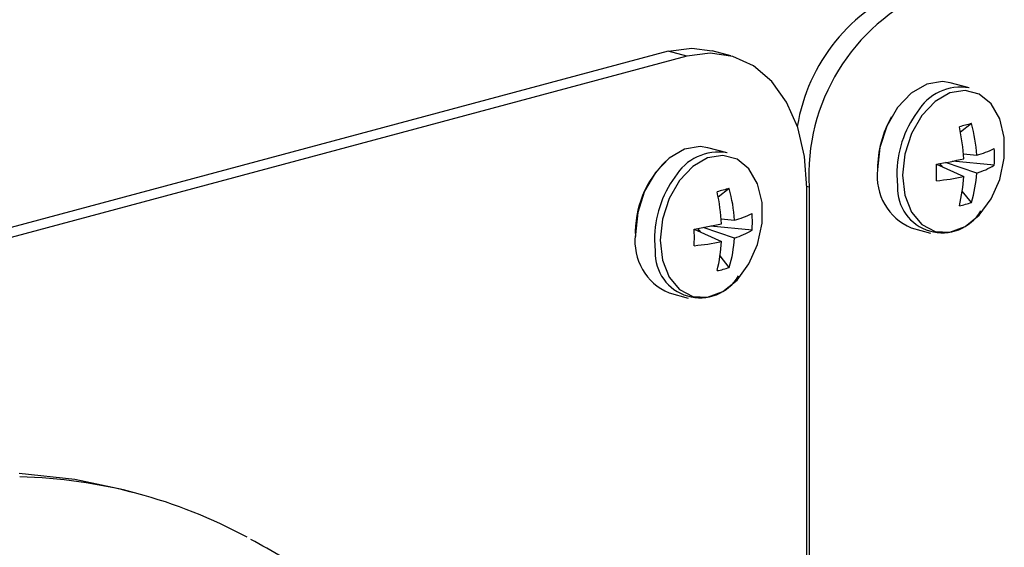
# Model space of a CAD drawing. Units: inches. Extents: x 0.3 to 10.6, y 0.4 to 8.2.
# Drawn here: x 9.7 to 9.7, y 7.4 to 7.4 of the extents above; entities that cross this region are included whole.
import ezdxf

# ---------------------------------------------------------------- set-up
doc = ezdxf.new("R2010")
doc.units = ezdxf.units.IN
doc.header["$MEASUREMENT"] = 0

msp = doc.modelspace()

# ---------------------------------------------------------------- linework, layer by layer
at = {"color": 7, "linetype": 'Continuous', "lineweight": 25}
for p, q in [((9.7118010705, 7.4441986687), (9.6537962239, 7.4286585293)), ((9.712441881, 7.4440269885), (9.6544370344, 7.4284868491)), ((9.712441881, 7.4440269885), (9.7118010705, 7.4441986687)), ((9.7139582056, 7.4440415885), (9.7133173952, 7.4442132687)), ((9.7221965326, 7.4429368178), (9.7215352917, 7.4431139715)), ((9.722274132, 7.4417028558), (9.7218918262, 7.4414039275)), ((9.7138296209, 7.4406952297), (9.71316838, 7.4408723834)), ((9.721991956, 7.4406624311), (9.7224529242, 7.440609979)), ((9.7210660658, 7.4402997861), (9.7220029491, 7.4398763983)), ((9.72128603, 7.4402003881), (9.7211839945, 7.4403259606)), ((9.7224528983, 7.4399969094), (9.721373002, 7.440358721)), ((9.7230612093, 7.4402676434), (9.7216205136, 7.4404058114)), ((9.7139072203, 7.4394612677), (9.7135249015, 7.4391623359)), ((9.7165850852, 7.345405519), (9.7165850852, 7.4394918205)), ((9.7166656014, 7.4395133916), (9.7166656014, 7.3454270902)), ((9.7222740023, 7.4389843019), (9.721954362, 7.4393777328)), ((9.7136250444, 7.438420843), (9.7140860125, 7.4383683908)), ((9.7126991541, 7.438058198), (9.7136360374, 7.4376348102)), ((9.7129191183, 7.4379588), (9.7128170828, 7.4380843725)), ((9.7140859866, 7.4377553213), (9.7130060903, 7.4381171329)), ((9.7146942977, 7.4380260553), (9.7132536019, 7.4381642233)), ((9.7201928461, 7.4381031893), (9.7208540871, 7.4379260355)), ((9.7139070907, 7.4367427138), (9.7135874503, 7.4371361447)), ((9.7118259345, 7.4358616012), (9.7124871754, 7.4356844474)), ((9.6934932739, 7.4289295707), (9.69298215, 7.4290665065))]:
    msp.add_line(p, q, dxfattribs=at)
at = {"color": 8, "linetype": 'Continuous', "lineweight": 25}
for p, q in [((9.7196912634, 7.4399402331), (9.7197158421, 7.4395389104)), ((9.7166656014, 7.4395133916), (9.7165850204, 7.4395349802)), ((9.7113243387, 7.4376986416), (9.7113489305, 7.4372973223))]:
    msp.add_line(p, q, dxfattribs=at)
at = {"color": 7, "linetype": 'Continuous', "lineweight": 25, "flags": 128}
for points in [[(9.7118010705, 7.4441986687), (9.7126093691, 7.4443067351), (9.7133173952, 7.4442132687)], [(9.7165850852, 7.4394918205), (9.7165054765, 7.4405718114), (9.7162697098, 7.4415676278), (9.7158868336, 7.4424410339), (9.7153715744, 7.4431584413), (9.7147437274, 7.4436922826), (9.7140274176, 7.4440220499), (9.7132501796, 7.4441350549), (9.712441881, 7.4440269885)], [(9.7215352917, 7.4431139715), (9.7212723147, 7.443154193), (9.7207271357, 7.4430638601), (9.7201941295, 7.4427553482), (9.7197206516, 7.442256093), (9.7193487684, 7.4416104473), (9.7191115368, 7.4408757873), (9.7190300225, 7.4401173869)], [(9.7198906416, 7.4399224928), (9.7199691225, 7.4392336632), (9.7201976945, 7.438648119), (9.7205560179, 7.4382178685), (9.7210122674, 7.437981139), (9.7215259191, 7.4379589731), (9.7220513028, 7.4381533186), (9.72254175, 7.4385469386), (9.7229536903, 7.4391048276), (9.723250502, 7.4397774326), (9.7234058304, 7.4405050043), (9.7234058692, 7.4412228539), (9.7232506057, 7.4418672323), (9.7229538458, 7.4423808835), (9.7225419574, 7.4427181303), (9.7220515232, 7.4428490498), (9.7215261525, 7.4427619925), (9.7210124877, 7.4424646855), (9.7205561994, 7.4419835477), (9.7201978241, 7.4413613563), (9.7199692003, 7.4406533596), (9.7198906416, 7.4399224928)], [(9.71316838, 7.4408723834), (9.71290539, 7.4409126014), (9.7123602241, 7.440822272), (9.7118272178, 7.4405137601), (9.7113537399, 7.4400145049), (9.7109818567, 7.4393688592), (9.7107446251, 7.4386341992), (9.7106630978, 7.4378757953)], [(9.711523717, 7.4376809012), (9.7116022108, 7.4369920751), (9.7118307698, 7.4364065274), (9.7121891062, 7.4359762804), (9.7126453557, 7.4357395509), (9.7131589945, 7.4357173816), (9.7136843911, 7.4359117305), (9.7141748383, 7.4363053505), (9.7145867786, 7.4368632395), (9.7148835903, 7.4375358445), (9.7150389187, 7.4382634162), (9.7150389576, 7.4389812658), (9.714883694, 7.4396256442), (9.7145869342, 7.4401392954), (9.7141750457, 7.4404765422), (9.7136846115, 7.4406074617), (9.7131592278, 7.4405204009), (9.7126455761, 7.4402230973), (9.7121892877, 7.4397419596), (9.7118309124, 7.4391197682), (9.7116022756, 7.4384117681), (9.711523717, 7.4376809012)], [(9.69298215, 7.4290665065), (9.6913066858, 7.4294266639), (9.6893806375, 7.429631814)]]:
    msp.add_lwpolyline(points, dxfattribs=at)
at = {"color": 7, "linetype": 'Continuous', "lineweight": 25}
for centre, radius, start, end in [((9.7224540302, 7.4405904051), 0.0062806672524342, 111.3449283658, 170.6788627973), ((9.7235814404, 7.4399198402), 0.0069277723694134, 113.592065031, 183.3634429628), ((9.7219023249, 7.4412178577), 0.001743955864617, 80.2876792403, 149.535478441), ((9.7226210213, 7.4401378617), 0.0035910160732311, 149.9157250529, 180.0880783265), ((9.723905247, 7.434769454), 0.0071226817970292, 103.2383775231, 106.7440842924), ((9.7169724461, 7.4402744482), 0.0054907395683884, 3.5034406086, 15.0788725801), ((9.715401619, 7.440151834), 0.0066099846925275, 2.927907201, 12.5678899626), ((9.7135354199, 7.4389762553), 0.0017439687935437, 80.2879725255, 149.5351851558), ((9.7213592588, 7.4444038664), 0.0039483776502021, 286.0807054794, 295.5346693139), ((9.7193964773, 7.4405545614), 0.0036759464870842, 355.5233496638, 4.4714698903), ((9.7140395239, 7.4379478606), 0.0033778585715161, 133.3347520425, 182.3032103319), ((9.6878933253, 7.4400215302), 0.0331739150546727, 359.5021441046, 0.4926754492), ((9.7191396213, 7.452681027), 0.0125232945866909, 278.8486418882, 283.217145874), ((9.7209497907, 7.4398829394), 0.001934030932747, 173.0373561791, 246.9594920593), ((9.7180599245, 7.4402509035), 0.004400310420402, 343.271094579, 356.6909413533), ((9.7216722292, 7.4425697638), 0.002688684424758, 286.8791253236, 301.1046058871), ((9.7203649748, 7.4474611346), 0.0077595865238663, 275.1832571492, 282.1862600286), ((9.7169485731, 7.440116608), 0.0050600807658519, 345.7560523349, 357.2790607951), ((9.7155382906, 7.4325280331), 0.0071225087966708, 103.2383349343, 106.7441268811), ((9.7070330275, 7.4379100173), 0.00661167398513, 2.9291416281, 12.5666555353), ((9.7086055344, 7.4380328601), 0.0054907395685863, 3.5034406087, 15.0788725798), ((9.7212656096, 7.4394857096), 0.0015506803540038, 178.0339102815, 329.1375118462), ((9.7214365749, 7.4412688937), 0.0024332373958509, 279.856309563, 290.1306391245), ((9.7129923471, 7.4421622783), 0.0039483776501854, 286.0807054794, 295.5346693139), ((9.7110276543, 7.4383129734), 0.0036778519866461, 355.5256723991, 4.4691471551), ((9.7107727096, 7.4504394389), 0.0125232945864784, 278.8486418882, 283.217145874), ((9.6797375726, 7.4377806758), 0.0329627576134009, 359.4976732757, 0.4945561024), ((9.7133053175, 7.4403281757), 0.0026886844247107, 286.8791253235, 301.1046058873), ((9.7125828868, 7.4376413677), 0.0019340490696981, 173.0380154548, 246.9594714937), ((9.7119979691, 7.445220038), 0.0077600868408178, 275.1835230556, 282.1861725399), ((9.7085808572, 7.4378751398), 0.0050608897483781, 345.7569764268, 357.2781367035), ((9.7096930128, 7.4380093154), 0.0044003104204768, 343.2710945792, 356.6909413533), ((9.7128986979, 7.4372441215), 0.0015506803540038, 178.0339102815, 329.1375118463), ((9.7130696632, 7.4390273055), 0.0024332373959491, 279.8563095632, 290.1306391243), ((9.6890183821, 7.4122275484), 0.0172897821891833, 61.5574168102, 88.7371460992)]:
    msp.add_arc(centre, radius, start, end, dxfattribs=at)
at = {"color": 8, "linetype": 'Continuous', "lineweight": 25}
for centre, radius, start, end in [((9.7233159773, 7.4399501514), 0.0036247275334446, 143.581963286, 180.1567778804), ((9.7149491734, 7.4377085063), 0.0036248480482034, 143.5822486723, 180.1559263256)]:
    msp.add_arc(centre, radius, start, end, dxfattribs=at)
at = {"color": 7, "linetype": 'Continuous', "lineweight": 25}
msp.add_open_spline([(9.710385485020858, 7.40006330729069), (9.71038156625235, 7.400518528129101), (9.710370237173224, 7.401834562206511), (9.710244461764992, 7.403980622489457), (9.709963192344514, 7.406472806334329), (9.709541879704812, 7.408896498827392), (9.70898477227948, 7.411239316018615), (9.708293645746267, 7.413488565533494), (9.70747191677726, 7.415632147151682), (9.706523414552526, 7.417658249581721), (9.705453139275651, 7.419555547045534), (9.70426660910647, 7.421313543986821), (9.702970112416464, 7.42292156910882), (9.701572126890792, 7.424372873841025), (9.700077030221378, 7.425650412279652), (9.69868197402845, 7.426655068625761), (9.697755390763696, 7.42715501400613), (9.69738579050633, 7.427354434768714)], degree=3, knots=[0, 0, 0, 0, 0.0373409140186253, 0.1079518141167246, 0.1785961304564135, 0.2492609005179045, 0.319942955735901, 0.3906341328869016, 0.4613194201763313, 0.5319787449808596, 0.6025865396916282, 0.6731107977567656, 0.7435144526974975, 0.813760069199057, 0.883813711206458, 0.9536550206829252, 0.9999999999999999, 0.9999999999999999, 0.9999999999999999, 0.9999999999999999], dxfattribs=at)

doc.saveas('drawing.dxf')
